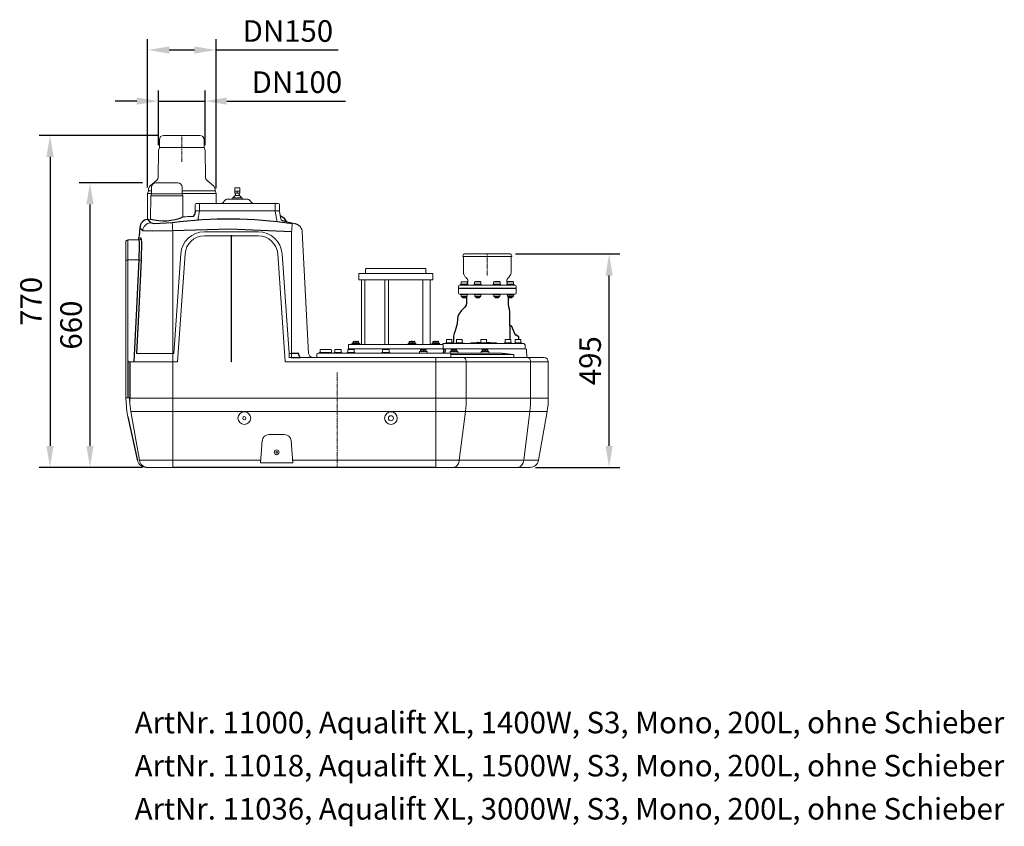
# Model space of a CAD drawing. Units: millimetres. Extents: x 9117 to 12548, y 20520 to 23038.
# Drawn here: x 10264 to 12548, y 21168 to 23038 of the extents above; entities that cross this region are included whole.
import ezdxf

# ---------------------------------------------------------------- set-up
doc = ezdxf.new("R2010")
doc.units = ezdxf.units.MM
doc.header["$LTSCALE"] = 0.4
doc.header["$PDSIZE"] = -1
doc.linetypes.add('CENTER', pattern=[10.16, 6.35, -1.27, 1.27, -1.27])
doc.layers.add('Bemaßung', color=5, linetype='Continuous', lineweight=15)
doc.styles.add('R4', font='swisscb.ttf')
doc.dimstyles.new('Kopie von ISO-25', dxfattribs={"dimscale": 20, "dimtxt": 2.5, "dimasz": 2.5, "dimexe": 1.25, "dimexo": 0.625, "dimtad": 1, "dimdec": 0, "dimtxsty": 'Standard', "dimcen": 2.5, "dimadec": 0, "dimazin": 0, "dimtfac": 1, "dimtdec": 0, "dimtmove": 0, "dimatfit": 3, "dimfxl": 0, "dimarcsym": 0})

# ---------------------------------------------------------------- blocks, each defined once
blk = doc.blocks.new('*D2')
at = {"layer": 'Bemaßung', "color": 0, "lineweight": -2, "transparency": 16777216}
for p, q in [((10585.5, 22770), (10309.3, 22770)), ((10334.3, 22720), (10334.3, 22050)), ((10546.7, 22000), (10309.3, 22000))]:
    blk.add_line(p, q, dxfattribs=at)
at = {"layer": 'Bemaßung', "color": 0, "transparency": 16777216}
for points in [[(10326, 22720), (10342.6, 22720), (10334.3, 22770)], [(10326, 22050), (10342.6, 22050), (10334.3, 22000)]]:
    blk.add_solid(points, dxfattribs=at)
at = {"layer": 'Defpoints', "color": 0, "transparency": 16777216}
for p in [(10598, 22770), (10334.3, 22000), (10559.2, 22000)]:
    blk.add_point(p, dxfattribs=at)
at = {"layer": 'Bemaßung', "color": 0, "transparency": 16777216, "insert": (10296.8, 22385), "char_height": 50, "attachment_point": 5, "rotation": 90}
blk.add_mtext('770', dxfattribs=at)
blk = doc.blocks.new('*D3')
at = {"layer": 'Bemaßung', "color": 0, "lineweight": -2, "transparency": 16777216}
for p, q in [((10585.6, 22747.5), (10585.6, 22874.4)), ((10694.4, 22747.5), (10694.4, 22874.4)), ((10535.6, 22849.4), (10485.6, 22849.4)), ((10585.6, 22849.4), (10694.4, 22849.4)), ((10744.4, 22849.4), (11019.4, 22849.4))]:
    blk.add_line(p, q, dxfattribs=at)
at = {"layer": 'Bemaßung', "color": 0, "transparency": 16777216}
for points in [[(10535.6, 22857.8), (10535.6, 22841.1), (10585.6, 22849.4)], [(10744.4, 22857.8), (10744.4, 22841.1), (10694.4, 22849.4)]]:
    blk.add_solid(points, dxfattribs=at)
at = {"layer": 'Defpoints', "color": 0, "transparency": 16777216}
for p in [(10694.4, 22849.4), (10585.6, 22735), (10694.4, 22735)]:
    blk.add_point(p, dxfattribs=at)
at = {"layer": 'Bemaßung', "color": 0, "transparency": 16777216, "insert": (10906.9, 22886.9), "char_height": 50, "attachment_point": 5}
blk.add_mtext('DN100', dxfattribs=at)
blk = doc.blocks.new('*D4')
at = {"layer": 'Bemaßung', "color": 0, "lineweight": -2, "transparency": 16777216}
for p, q in [((10560.7, 22648.9), (10560.7, 22993)), ((10719.3, 22647.5), (10719.3, 22993)), ((10610.7, 22968), (10669.3, 22968)), ((10719.3, 22968), (11002.6, 22968))]:
    blk.add_line(p, q, dxfattribs=at)
at = {"layer": 'Bemaßung', "color": 0, "transparency": 16777216}
for points in [[(10610.7, 22976.3), (10610.7, 22959.6), (10560.7, 22968)], [(10669.3, 22976.3), (10669.3, 22959.6), (10719.3, 22968)]]:
    blk.add_solid(points, dxfattribs=at)
at = {"layer": 'Defpoints', "color": 0, "transparency": 16777216}
for p in [(10560.7, 22968), (10560.7, 22636.4), (10719.3, 22635)]:
    blk.add_point(p, dxfattribs=at)
at = {"layer": 'Bemaßung', "color": 0, "transparency": 16777216, "insert": (10886, 23005.5), "char_height": 50, "attachment_point": 5}
blk.add_mtext('DN150', dxfattribs=at)
blk = doc.blocks.new('*D5')
at = {"layer": 'Bemaßung', "color": 0, "lineweight": -2, "transparency": 16777216}
for p, q in [((10548.9, 22660), (10402.1, 22660)), ((10427.1, 22050), (10427.1, 22610)), ((10548.9, 22000), (10402.1, 22000))]:
    blk.add_line(p, q, dxfattribs=at)
at = {"layer": 'Bemaßung', "color": 0, "transparency": 16777216}
for points in [[(10418.7, 22610), (10435.4, 22610), (10427.1, 22660)], [(10418.7, 22050), (10435.4, 22050), (10427.1, 22000)]]:
    blk.add_solid(points, dxfattribs=at)
at = {"layer": 'Defpoints', "color": 0, "transparency": 16777216}
for p in [(10427.1, 22660), (10561.4, 22660), (10561.4, 22000)]:
    blk.add_point(p, dxfattribs=at)
at = {"layer": 'Bemaßung', "color": 0, "transparency": 16777216, "insert": (10389.6, 22330), "char_height": 50, "attachment_point": 5, "rotation": 90}
blk.add_mtext('660', dxfattribs=at)
blk = doc.blocks.new('*D7')
at = {"layer": 'Bemaßung', "color": 0, "lineweight": -2, "transparency": 16777216}
for p, q in [((11414, 22495), (11656, 22495)), ((11631, 22050), (11631, 22445)), ((11460.2, 22000), (11656, 22000))]:
    blk.add_line(p, q, dxfattribs=at)
at = {"layer": 'Bemaßung', "color": 0, "transparency": 16777216}
for points in [[(11622.7, 22445), (11639.4, 22445), (11631, 22495)], [(11622.7, 22050), (11639.4, 22050), (11631, 22000)]]:
    blk.add_solid(points, dxfattribs=at)
at = {"layer": 'Defpoints', "color": 0, "transparency": 16777216}
for p in [(11401.5, 22495), (11631, 22495), (11447.7, 22000)]:
    blk.add_point(p, dxfattribs=at)
at = {"layer": 'Bemaßung', "color": 0, "transparency": 16777216, "insert": (11593.5, 22247.5), "char_height": 50, "attachment_point": 5, "rotation": 90}
blk.add_mtext('495', dxfattribs=at)
blk = doc.blocks.new('11000 - sa')
at = {"color": 7, "linetype": 'Continuous', "lineweight": 15}
for p, q in [((-412, 760), (-412, 741.5)), ((-318, 770), (-402, 770)), ((-308, 741.5), (-308, 760)), ((-414.4, 735), (-414.9, 673.1)), ((-412, 741.5), (-414.4, 735)), ((-412, 741.5), (-308, 741.5)), ((-305.6, 735), (-308, 741.5)), ((-305.1, 673.1), (-305.6, 735)), ((-418.5, 665.5), (-433.4, 653)), ((-286.6, 653), (-301.5, 665.5)), ((-437, 641.4), (-439.3, 635)), ((-437, 645.3), (-437, 641.4)), ((-437, 641.4), (-430.5, 641.4)), ((-430.5, 650), (-430.5, 634.5)), ((-420.5, 660), (-369.5, 660)), ((-359.5, 634.5), (-359.5, 650)), ((-359.5, 641.4), (-283, 641.4)), ((-283, 641.4), (-283, 645.3)), ((-280.7, 635), (-283, 641.4)), ((-237, 648.6), (-237.2, 648.5)), ((-237.2, 648.5), (-237.2, 648)), ((-237.2, 648), (-237.2, 640.6)), ((-236.8, 640.6), (-237.2, 640.6)), ((-237.2, 635.9), (-237.2, 640.6)), ((-225.5, 648.6), (-237, 648.6)), ((-236.8, 640.6), (-234.2, 640.6)), ((-234.2, 640.6), (-231.7, 640.6)), ((-231.7, 635.9), (-231.7, 640.6)), ((-230.8, 640.6), (-231.7, 640.6)), ((-230.8, 640.6), (-228.2, 640.6)), ((-228.2, 640.6), (-225.7, 640.6)), ((-225.2, 640.6), (-225.7, 640.6)), ((-225.2, 648.5), (-225.5, 648.6)), ((-225.2, 648), (-225.2, 648.5)), ((-225.2, 640.6), (-225.2, 648)), ((-225.2, 640.6), (-225.2, 635.9)), ((-439.3, 635), (-439.8, 575.2)), ((-439.3, 635), (-430.5, 635)), ((-432.1, 630), (-432.6, 575.7)), ((-430.5, 634.5), (-432.1, 630)), ((-432.1, 630), (-357.9, 630)), ((-359.5, 634.5), (-430.5, 634.5)), ((-359.5, 635), (-280.7, 635)), ((-357.9, 630), (-359.5, 634.5)), ((-357.5, 581.5), (-357.9, 630)), ((-280.5, 612), (-280.7, 635)), ((-261.2, 618.4), (-265.1, 613.8)), ((-253.6, 622), (-208.9, 622)), ((-242.6, 624.8), (-243.4, 622.7)), ((-241.6, 625.5), (-235.6, 625.5)), ((-240.4, 626.3), (-240.4, 625.5)), ((-236.2, 630.5), (-240.2, 626.6)), ((-236.8, 635.9), (-237.2, 635.9)), ((-236.8, 635.9), (-231.7, 635.9)), ((-236.2, 635), (-236.2, 635)), ((-236.2, 634), (-236.2, 634)), ((-236.2, 633), (-236.2, 633)), ((-226.2, 630.5), (-236.2, 630.5)), ((-235.7, 625.5), (-235.8, 625.5)), ((-235.6, 635.6), (-235.6, 635.4)), ((-235.6, 634.6), (-235.6, 634.4)), ((-235.6, 633.6), (-235.6, 633.4)), ((-235.6, 632.6), (-235.6, 632.4)), ((-235.6, 631.6), (-235.6, 630.5)), ((-235.6, 625.5), (-226.9, 625.5)), ((-230.8, 635.9), (-231.7, 635.9)), ((-230.8, 635.9), (-225.7, 635.9)), ((-226.9, 634.9), (-226.9, 635.1)), ((-226.9, 633.9), (-226.9, 634.1)), ((-226.9, 632.9), (-226.9, 633.1)), ((-226.9, 630.5), (-226.9, 632.1)), ((-226.9, 625.5), (-220.8, 625.5)), ((-226.7, 625.5), (-226.8, 625.5)), ((-226.3, 635.5), (-226.2, 635.5)), ((-226.3, 634.5), (-226.2, 634.5)), ((-226.3, 633.5), (-226.2, 633.5)), ((-226.3, 632.5), (-226.2, 632.5)), ((-222.2, 626.6), (-226.2, 630.5)), ((-225.2, 635.9), (-225.7, 635.9)), ((-222.1, 625.5), (-222.1, 626.3)), ((-219.1, 622.7), (-219.9, 624.8)), ((-197.4, 613.8), (-201.2, 618.4)), ((-329, 595), (-328.8, 610)), ((-318.7, 595), (-329, 595)), ((-326.8, 612), (-318.7, 612)), ((-318.9, 595), (-322.7, 573.3)), ((-319.2, 593.3), (-319.2, 595)), ((-318.7, 612), (-143.7, 612)), ((-318.7, 612), (-318.7, 610)), ((-318.7, 610), (-318.7, 595)), ((-143.7, 595), (-318.7, 595)), ((-143.7, 612), (-143.7, 610)), ((-143.7, 612), (-135.7, 612)), ((-143.7, 595), (-143.7, 610)), ((-133.4, 595), (-143.7, 595)), ((-143.3, 593.3), (-143.3, 595)), ((-133.7, 610), (-133.4, 595)), ((-432.6, 575.9), (-439.8, 575.2)), ((-139.1, 569.6), (-143.3, 593.3)), ((-133.5, 593.3), (-130.5, 576.5)), ((-381.1, 548.7), (-381.1, 264)), ((-485, 527.5), (-485, 481)), ((-459.9, 527.5), (-485, 527.5)), ((-458.9, 532.2), (-454.9, 532.2)), ((-307.6, 546.5), (-182.4, 546.5)), ((-245.3, 536.8), (-307.6, 536.8)), ((-245.3, 245), (-245.3, 536.8)), ((-244.7, 245), (-244.7, 536.8)), ((-182.4, 536.8), (-244.7, 536.8)), ((-105.4, 546.3), (-105.4, 264)), ((-65.9, 264.5), (-80.6, 546.3)), ((-80.6, 546.3), (-80.6, 546.3)), ((-490, 480.6), (-490, 522.5)), ((-490, 246), (-490, 480.6)), ((-459.5, 481), (-485, 481)), ((-485, 481), (-485, 246.8)), ((-378.7, 264), (-362.5, 495.3)), ((-352.5, 494.9), (-370, 245)), ((-120, 245), (-137.5, 494.9)), ((-127.5, 495.3), (-111.3, 264)), ((293, 493.5), (291.5, 491)), ((291.5, 491), (291.5, 489)), ((291.5, 489), (405.5, 489)), ((293.5, 489), (293.5, 450.3)), ((295.6, 495), (401.5, 495)), ((403.5, 450.3), (403.5, 489)), ((405.5, 491), (404.1, 493.5)), ((405.5, 489), (405.5, 491)), ((66.3, 460), (66.3, 451)), ((67.3, 461), (205.3, 461)), ((206.3, 451), (206.3, 460)), ((50.3, 449), (50.3, 436)), ((51.3, 450), (221.3, 450)), ((99.9, 435), (51.3, 435)), ((56.4, 435), (56.4, 285)), ((64.3, 435), (64.3, 285)), ((99.9, 435), (106.7, 435)), ((213.1, 435), (106.7, 435)), ((110.7, 435), (110.7, 285)), ((119.2, 435), (119.2, 285)), ((199.1, 435), (199.1, 285)), ((213.1, 435), (216.1, 435)), ((216.1, 285), (216.1, 435)), ((221.3, 435), (216.1, 435)), ((222.3, 436), (222.3, 449)), ((294.2, 447.8), (298.3, 440.7)), ((303.5, 434.1), (303.5, 430)), ((393.5, 430), (393.5, 434.1)), ((398.7, 440.7), (402.9, 447.8)), ((281.5, 420), (281.5, 415)), ((281.5, 415), (281.5, 405)), ((284.5, 423), (285.9, 423)), ((287.5, 424.7), (285.9, 423.1)), ((285.9, 423.1), (285.9, 423)), ((285.9, 423), (292.5, 423)), ((287.5, 424.7), (288.5, 424.7)), ((287.7, 429.4), (287.7, 424.7)), ((291.8, 430), (288.5, 430)), ((288.5, 424.7), (288.7, 424.7)), ((288.5, 424.7), (288.5, 424.7)), ((288.7, 424.7), (294.9, 424.7)), ((298.3, 430), (291.8, 430)), ((292.5, 423), (317.7, 423)), ((294.9, 424.7), (295.1, 424.7)), ((295.1, 424.7), (295.3, 424.7)), ((295.3, 424.7), (301.3, 424.7)), ((301.4, 430), (298.3, 430)), ((301.3, 424.7), (301.5, 424.7)), ((301.5, 429.4), (301.5, 424.7)), ((301.5, 424.7), (302.3, 424.7)), ((303.9, 423.1), (302.3, 424.7)), ((303.9, 423), (303.9, 423.1)), ((318.9, 424.7), (317.3, 423.1)), ((317.3, 423.1), (317.3, 423)), ((317.7, 423), (335.3, 423)), ((318.9, 424.7), (319.1, 424.7)), ((319.1, 429.4), (319.1, 424.7)), ((319.1, 424.7), (319.3, 424.7)), ((319.3, 424.7), (324.4, 424.7)), ((324.4, 424.7), (324.5, 424.7)), ((324.5, 424.7), (324.7, 424.7)), ((324.7, 424.7), (331.5, 424.7)), ((331.5, 424.7), (331.7, 424.7)), ((331.7, 424.7), (331.8, 424.7)), ((331.8, 424.7), (333.7, 424.7)), ((333.6, 429.4), (333.6, 424.7)), ((335.3, 423.1), (333.7, 424.7)), ((335.3, 423), (335.3, 423.1)), ((335.3, 423), (366.4, 423)), ((363.3, 424.7), (361.7, 423.1)), ((361.7, 423.1), (361.7, 423)), ((361.7, 423.1), (379.7, 423.1)), ((363.2, 429.4), (363.2, 424.7)), ((363.2, 424.7), (363.3, 424.7)), ((363.3, 424.7), (367, 424.7)), ((366.4, 423), (379.4, 423)), ((367, 424.7), (367.1, 424.7)), ((367.1, 424.7), (367.3, 424.7)), ((367.3, 424.7), (374.4, 424.7)), ((374.4, 424.7), (374.6, 424.7)), ((374.6, 424.7), (374.7, 424.7)), ((374.7, 424.7), (378.1, 424.7)), ((379.7, 423.1), (378.1, 424.7)), ((378.1, 424.7), (378.2, 424.7)), ((378.2, 429.4), (378.2, 424.7)), ((379.4, 423), (404.6, 423)), ((379.7, 423), (379.7, 423.1)), ((394.7, 424.7), (393.1, 423.1)), ((393.1, 423.1), (393.1, 423)), ((393.1, 423.1), (395.9, 423.1)), ((394.7, 424.7), (396.8, 424.7)), ((394.8, 429.4), (394.8, 424.7)), ((396.8, 424.7), (396.9, 424.7)), ((396.9, 424.7), (397.1, 424.7)), ((397.1, 424.7), (404, 424.7)), ((404, 424.7), (404.2, 424.7)), ((404.2, 424.7), (404.3, 424.7)), ((404.3, 424.7), (409.2, 424.7)), ((404.6, 423), (411.1, 423)), ((409.2, 424.7), (409.4, 424.7)), ((409.4, 429.4), (409.4, 424.7)), ((409.4, 424.7), (409.5, 424.7)), ((411.1, 423.1), (409.5, 424.7)), ((411.1, 423), (411.1, 423.1)), ((411.1, 423), (412.5, 423)), ((415.5, 415), (415.5, 420)), ((415.5, 405), (415.5, 415)), ((285.9, 402), (284.5, 402)), ((285.9, 402), (285.9, 401.2)), ((292.5, 402), (285.9, 402)), ((285.9, 401.2), (287.9, 400)), ((287.9, 400), (287.9, 396.5)), ((288, 400), (287.9, 400)), ((290.1, 400), (288, 400)), ((288, 400), (288, 396.5)), ((291.7, 400), (290.1, 400)), ((290.9, 396.5), (290.9, 394)), ((290.9, 394), (291.9, 393)), ((296.9, 400), (291.7, 400)), ((297.9, 393), (291.9, 393)), ((317.7, 402), (292.5, 402)), ((298.7, 400), (296.9, 400)), ((297.9, 393), (298.9, 394)), ((301.7, 400), (298.7, 400)), ((298.9, 394), (298.9, 396.5)), ((301.9, 400), (301.7, 400)), ((301.9, 400), (303.9, 401.2)), ((301.9, 396.5), (301.9, 400)), ((303.9, 401.2), (303.9, 402)), ((317.3, 402), (317.3, 401.2)), ((317.3, 401.2), (319.3, 400)), ((330.7, 402), (317.7, 402)), ((320.3, 400), (319.3, 400)), ((319.5, 400), (319.5, 396.5)), ((321.6, 400), (320.3, 400)), ((326.5, 400), (321.6, 400)), ((322.3, 396.5), (322.3, 394)), ((322.3, 394), (323.3, 393)), ((329.3, 393), (323.3, 393)), ((328.5, 400), (326.5, 400)), ((332.5, 400), (328.5, 400)), ((329.3, 393), (330.3, 394)), ((330.3, 394), (330.3, 396.5)), ((366.4, 402), (330.7, 402)), ((333.2, 400), (332.5, 400)), ((333.3, 400), (333.2, 400)), ((333.2, 400), (333.2, 396.5)), ((333.3, 400), (335.3, 401.2)), ((335.3, 401.2), (335.3, 402)), ((361.7, 402), (361.7, 401.2)), ((361.7, 401.2), (363.7, 400)), ((364, 400), (363.7, 400)), ((364.8, 400), (364, 400)), ((364, 396.5), (364, 400)), ((369.1, 400), (364.8, 400)), ((379.4, 402), (366.4, 402)), ((366.7, 396.5), (366.7, 394)), ((366.7, 394), (367.7, 393)), ((373.7, 393), (367.7, 393)), ((371, 400), (369.1, 400)), ((375.8, 400), (371, 400)), ((373.7, 393), (374.7, 394)), ((374.7, 394), (374.7, 396.5)), ((376.9, 400), (375.8, 400)), ((377.7, 400), (376.9, 400)), ((377.5, 396.5), (377.5, 400)), ((377.7, 400), (379.7, 401.2)), ((404.6, 402), (379.4, 402)), ((379.7, 401.2), (379.7, 402)), ((393.1, 402), (393.1, 401.2)), ((393.1, 401.2), (395.1, 400)), ((395.1, 400), (395.1, 396.5)), ((395.4, 400), (395.1, 400)), ((395.1, 396.5), (395.1, 400)), ((398.7, 400), (395.4, 400)), ((398.1, 396.5), (398.1, 394)), ((398.1, 394), (399.1, 393)), ((400.6, 400), (398.7, 400)), ((405.7, 400), (400.6, 400)), ((411.1, 402), (404.6, 402)), ((405.1, 393), (406.1, 394)), ((407.3, 400), (405.7, 400)), ((406.1, 394), (406.1, 396.5)), ((409.1, 400), (407.3, 400)), ((409.1, 400), (411.1, 401.2)), ((409.1, 396.5), (409.1, 400)), ((409.1, 396.5), (409.1, 400)), ((411.1, 401.2), (411.1, 402)), ((412.5, 402), (411.1, 402)), ((26.3, 284.5), (26.3, 275.5)), ((26.8, 285), (34.8, 285)), ((34.8, 275), (26.8, 275)), ((34.7, 287.1), (34.7, 285)), ((34.7, 287.1), (52.5, 287.1)), ((34.8, 285), (245.8, 285)), ((245.8, 275), (34.8, 275)), ((48.4, 292.2), (38.9, 292.2)), ((43.6, 291.7), (43.6, 287.9)), ((50.1, 291.7), (50.1, 287.9)), ((52.5, 285), (52.5, 287.1)), ((165.1, 287.1), (165.1, 285)), ((165.1, 287.1), (182.9, 287.1)), ((178.7, 292.2), (169.2, 292.2)), ((174, 291.7), (174, 287.9)), ((180.5, 291.7), (180.5, 287.9)), ((182.9, 285), (182.9, 287.1)), ((220, 287.1), (220, 285)), ((220, 287.1), (237.8, 287.1)), ((233.6, 292.2), (224.1, 292.2)), ((228.9, 291.7), (228.9, 287.9)), ((235.4, 291.7), (235.4, 287.9)), ((237.8, 285), (237.8, 287.1)), ((245.8, 275), (245.9, 275)), ((245.9, 275), (421.7, 275)), ((246.3, 275.5), (246.3, 284.5)), ((247, 287), (433, 287)), ((252, 288.8), (252, 287)), ((252, 288.8), (254.3, 288.8)), ((253.5, 295.8), (253.5, 288.8)), ((254.3, 288.8), (268, 288.8)), ((254.5, 296.8), (265.5, 296.8)), ((266.5, 288.8), (266.5, 295.8)), ((268, 287), (268, 288.8)), ((275.4, 288.8), (275.4, 287)), ((275.4, 288.8), (283.4, 288.8)), ((276.9, 295.8), (276.9, 288.8)), ((277.9, 296.8), (279.5, 296.8)), ((279.5, 296.8), (288.9, 296.8)), ((283.4, 288.8), (291.4, 288.8)), ((289.9, 288.8), (289.9, 295.8)), ((291.4, 287), (291.4, 288.8)), ((310, 288.8), (323.9, 288.8)), ((310, 288.8), (310, 287)), ((323.9, 288.8), (324.3, 288.8)), ((326.3, 289.8), (333.5, 289.8)), ((332, 288.8), (332, 287)), ((332, 288.8), (345.7, 288.8)), ((333.5, 295.8), (333.5, 288.8)), ((334.5, 296.8), (339.9, 296.8)), ((339.9, 296.8), (345.5, 296.8)), ((345.7, 288.8), (348, 288.8)), ((346.5, 288.8), (346.5, 295.8)), ((346.5, 289.8), (353.7, 289.8)), ((348, 287), (348, 288.8)), ((355.7, 288.8), (356.1, 288.8)), ((356.1, 288.8), (370, 288.8)), ((370, 287), (370, 288.8)), ((388.6, 288.8), (388.6, 287)), ((388.6, 288.8), (404.6, 288.8)), ((390.1, 295.8), (390.1, 288.8)), ((391.1, 296.8), (400.4, 296.8)), ((400.4, 296.8), (402.1, 296.8)), ((403.1, 288.8), (403.1, 295.8)), ((404.6, 287), (404.6, 288.8)), ((412, 288.8), (412, 287)), ((412, 288.8), (428, 288.8)), ((413.5, 295.8), (413.5, 288.8)), ((414.5, 296.8), (425.5, 296.8)), ((421.8, 275), (421.7, 275)), ((424.3, 275), (437.7, 275)), ((425.5, 296.8), (425.5, 296.8)), ((426.5, 288.8), (426.5, 295.8)), ((428, 287), (428, 288.8)), ((436, 275), (436, 284)), ((-464.8, 264), (-381.1, 264)), ((-381.1, 264), (-381.1, 254.7)), ((-381.1, 264), (-378.7, 264)), ((-381.1, 245), (-381.1, 254.7)), ((-111.3, 264), (-105.4, 264)), ((-105.4, 254.7), (-111, 254.7)), ((-105.4, 264), (-105.4, 254.7)), ((-84.8, 255), (228.9, 255)), ((-46.6, 262.1), (-46.7, 255)), ((-43.6, 265), (262, 265)), ((-40.7, 266.5), (-40.7, 265)), ((-40.7, 266.5), (-29.7, 266.5)), ((-38.2, 273.5), (-39.2, 272.9)), ((-39.2, 272.9), (-39.2, 266.5)), ((-38.2, 273.5), (-37.3, 273.5)), ((-37.3, 273.5), (-31.7, 273.5)), ((-31.7, 273.5), (-27.2, 273.5)), ((-29.7, 266.5), (-11.7, 266.5)), ((-27.2, 273.5), (-26.3, 273.5)), ((-26.3, 273.5), (-20.7, 273.5)), ((-20.7, 273.5), (-15.1, 273.5)), ((-15.1, 273.5), (-14.2, 273.5)), ((-13.2, 272.9), (-14.2, 273.5)), ((-13.2, 272.9), (-13.2, 266.5)), ((-11.7, 265), (-11.7, 266.5)), ((-6.6, 266.5), (-6.6, 265)), ((-6.6, 266.5), (11.4, 266.5)), ((-4.1, 273.5), (-5.1, 272.9)), ((-5.1, 272.9), (-5.1, 266.5)), ((-4.1, 273.5), (-3.2, 273.5)), ((-3.2, 273.5), (2.4, 273.5)), ((2.4, 273.5), (8, 273.5)), ((8, 273.5), (8.9, 273.5)), ((9.9, 272.9), (8.9, 273.5)), ((9.9, 272.9), (9.9, 266.5)), ((11.4, 265), (11.4, 266.5)), ((23.3, 266.5), (23.3, 265)), ((23.3, 266.5), (41.3, 266.5)), ((25.8, 273.5), (24.8, 272.9)), ((24.8, 272.9), (24.8, 266.5)), ((25.8, 273.5), (26.7, 273.5)), ((26.7, 273.5), (32.3, 273.5)), ((32.3, 273.5), (37.9, 273.5)), ((37.9, 273.5), (38.8, 273.5)), ((39.8, 272.9), (38.8, 273.5)), ((39.8, 272.9), (39.8, 266.5)), ((41.3, 265), (41.3, 266.5)), ((104.2, 266.5), (104.2, 265)), ((104.2, 266.5), (122.2, 266.5)), ((106.7, 273.5), (105.6, 272.9)), ((105.6, 272.9), (105.6, 266.5)), ((106.7, 273.5), (107.5, 273.5)), ((107.5, 273.5), (113.2, 273.5)), ((113.2, 273.5), (118.8, 273.5)), ((118.8, 273.5), (119.7, 273.5)), ((120.7, 272.9), (119.7, 273.5)), ((120.7, 272.9), (120.7, 266.5)), ((122.2, 265), (122.2, 266.5)), ((191.3, 268.4), (191.3, 265)), ((191.3, 268.4), (209.1, 268.4)), ((205, 273.5), (195.5, 273.5)), ((200.2, 273), (200.2, 269.2)), ((206.7, 273), (206.7, 269.2)), ((209.1, 265), (209.1, 268.4)), ((228.9, 245), (228.9, 255)), ((228.9, 255), (292.6, 255)), ((262, 265), (383.2, 265)), ((262.6, 268.4), (262.6, 265)), ((262.6, 268.4), (280.4, 268.4)), ((264, 262.1), (264.1, 255)), ((409.8, 262.1), (264, 262.1)), ((276.3, 273.5), (266.8, 273.5)), ((271.5, 273), (271.5, 269.2)), ((278, 273), (278, 269.2)), ((280.4, 265), (280.4, 268.4)), ((292.6, 255), (441.9, 255)), ((326.7, 265), (326.7, 265)), ((334.5, 268.4), (334.5, 265)), ((334.5, 268.4), (352.3, 268.4)), ((348.1, 273.5), (338.6, 273.5)), ((343.4, 273), (343.4, 269.2)), ((349.9, 273), (349.9, 269.2)), ((352.3, 265), (352.3, 268.4)), ((409.8, 262.1), (409.9, 255)), ((440, 255), (439.7, 273)), ((441.9, 255), (480, 255)), ((-490, 244), (-490, 246)), ((-490, 161.1), (-490, 244)), ((-381.1, 245), (-485, 245)), ((-381.1, 245), (-381.1, 160.7)), ((-370, 245), (-381.1, 245)), ((-245.3, 245), (-244.7, 245)), ((228.9, 245), (-120, 245)), ((228.9, 245), (228.9, 160.7)), ((299.6, 245), (228.9, 245)), ((299.6, 245), (299.6, 160.7)), ((449, 245), (299.6, 245)), ((449, 245), (449, 160.7)), ((490, 245), (449, 245)), ((490, 245), (490, 160.7)), ((-490, 161.1), (-487.3, 129.5)), ((-480.8, 160.7), (-381.1, 160.7)), ((-381.1, 129.5), (-381.1, 160.7)), ((-381.1, 160.7), (228.9, 160.7)), ((228.9, 129.5), (228.9, 160.7)), ((228.9, 160.7), (299.6, 160.7)), ((299.6, 160.7), (449, 160.7)), ((449, 160.7), (490, 160.7)), ((-487.3, 129.5), (-485.1, 117.1)), ((-381.1, 129.5), (-478.2, 129.5)), ((-458.3, 16.5), (-478.2, 129.5)), ((228.9, 129.5), (-381.1, 129.5)), ((-381.1, 16.5), (-381.1, 129.5)), ((297.7, 129.5), (228.9, 129.5)), ((228.9, 16.5), (228.9, 129.5)), ((283.6, 16.5), (297.7, 129.5)), ((447.1, 129.5), (297.7, 129.5)), ((433, 16.5), (447.1, 129.5)), ((487.3, 129.5), (447.1, 129.5)), ((467.3, 16.5), (487.3, 129.5)), ((-158.3, 76.1), (-121.7, 76.1)), ((-177.8, 10.4), (-173.3, 62.4)), ((-106.7, 62.4), (-102.2, 10.4)), ((-458.3, 16.5), (-381.1, 16.5)), ((-438.6, 0), (-443, 0)), ((-381.1, 0), (-438.6, 0)), ((-381.1, 16.5), (-177.3, 16.5)), ((-381.1, 0), (-381.1, 16.5)), ((-177.8, 10.4), (-102.2, 10.4)), ((-102.7, 16.5), (228.9, 16.5)), ((228.9, 16.5), (283.6, 16.5)), ((228.9, 0), (228.9, 16.5)), ((269.7, 0), (228.9, 0)), ((419, 0), (269.7, 0)), ((283.6, 16.5), (433, 16.5)), ((447.7, 0), (419, 0)), ((433, 16.5), (467.3, 16.5))]:
    blk.add_line(p, q, dxfattribs=at)
at = {"color": 1, "linetype": 'CENTER', "lineweight": 13, "ltscale": 0.2}
for p, q in [((-360, 770), (-360, 708.3)), ((348.5, 495), (348.5, 444.3)), ((0, 219.9), (0, 0))]:
    blk.add_line(p, q, dxfattribs=at)
for p, q in [((-439.5, 575.3), (-432.3, 567.4)), ((-333, 582), (-330.4, 585.7)), ((-329, 593.3), (-330.4, 585.7)), ((-131.8, 584), (-123.2, 578.6)), ((-123.2, 578.6), (-118.1, 570)), ((-457.3, 556), (-458.7, 536.5)), ((-450.6, 548.6), (-457.3, 556)), ((-427.5, 547.7), (-450.6, 548.6)), ((-424.5, 564.6), (-432.3, 567.4)), ((-381.1, 548.7), (-427.5, 547.7)), ((-382.3, 567.5), (-424.5, 564.6)), ((-248.8, 552.4), (-381.1, 548.7)), ((-105.4, 546.3), (-248.8, 552.4)), ((-459.8, 527.5), (-458.9, 522)), ((-459.1, 531.5), (-458.9, 532.2)), ((-454.9, 532.2), (-453.8, 523.2)), ((-245.3, 536.8), (-245, 538.5)), ((-245, 538.5), (-244.7, 536.8)), ((-458.7, 515.7), (-459.5, 481)), ((-458.9, 522), (-458.7, 515.7)), ((-453.8, 523.2), (-454.6, 481)), ((-459.5, 481), (-464.9, 368.6)), ((-454.6, 481), (-460, 368.6)), ((415.5, 415), (281.5, 415)), ((288.5, 430), (287.7, 429.4)), ((301.5, 429.4), (301.4, 430)), ((320.1, 430), (319.1, 429.4)), ((332.8, 430), (320.1, 430)), ((333.6, 429.4), (332.8, 430)), ((364.3, 430), (363.2, 429.4)), ((377.5, 430), (364.3, 430)), ((378.2, 429.4), (377.5, 430)), ((395.9, 430), (394.8, 429.4)), ((408.6, 430), (395.9, 430)), ((409.4, 429.4), (408.6, 430)), ((288, 396.5), (301.9, 396.5)), ((319.5, 396.5), (333.2, 396.5)), ((364, 396.5), (377.5, 396.5)), ((409.1, 396.5), (395.1, 396.5)), ((405.1, 393), (399.1, 393)), ((-464.9, 368.6), (-470.9, 245)), ((-460, 368.6), (-464.8, 264)), ((37.1, 291.7), (38.9, 292.2)), ((37.1, 291.7), (37.1, 287.9)), ((50.1, 287.9), (37.1, 287.9)), ((43.6, 291.7), (41.9, 292.2)), ((43.6, 291.7), (45.4, 292.2)), ((50.1, 291.7), (48.4, 292.2)), ((167.5, 291.7), (169.2, 292.2)), ((167.5, 291.7), (167.5, 287.9)), ((180.5, 287.9), (167.5, 287.9)), ((174, 291.7), (172.2, 292.2)), ((174, 291.7), (175.7, 292.2)), ((180.5, 291.7), (178.7, 292.2)), ((222.4, 291.7), (224.1, 292.2)), ((222.4, 291.7), (222.4, 287.9)), ((235.4, 287.9), (222.4, 287.9)), ((228.9, 291.7), (227.1, 292.2)), ((228.9, 291.7), (230.6, 292.2)), ((235.4, 291.7), (233.6, 292.2)), ((324.3, 288.8), (324.3, 287)), ((355.7, 288.8), (355.7, 287)), ((-88.9, 264.5), (-105.4, 264)), ((-105.4, 254.7), (-84.8, 255)), ((-88.5, 260.8), (-88.9, 264.5)), ((-87.3, 257.2), (-88.5, 260.8)), ((-86.3, 255.7), (-87.3, 257.2)), ((-84.8, 255), (-86.3, 255.7)), ((193.7, 273), (195.5, 273.5)), ((193.7, 273), (193.7, 269.2)), ((206.7, 269.2), (193.7, 269.2)), ((200.2, 273), (198.5, 273.5)), ((200.2, 273), (202, 273.5)), ((206.7, 273), (205, 273.5)), ((250.5, 273), (250.2, 265)), ((265, 273), (266.8, 273.5)), ((265, 273), (265, 269.2)), ((278, 269.2), (265, 269.2)), ((271.5, 273), (269.8, 273.5)), ((271.5, 273), (273.3, 273.5)), ((278, 273), (276.3, 273.5)), ((336.9, 273), (338.6, 273.5)), ((336.9, 273), (336.9, 269.2)), ((349.9, 269.2), (336.9, 269.2)), ((343.4, 273), (341.6, 273.5)), ((343.4, 273), (345.1, 273.5)), ((349.9, 273), (348.1, 273.5)), ((383.2, 265), (409.8, 262.1)), ((-485, 246.8), (-485, 160.9)), ((-480.2, 245), (-480.8, 160.7)), ((-480.8, 160.7), (-490, 161.1)), ((-480.8, 153.9), (-480.8, 160.7)), ((-485.1, 117.1), (-462.4, 15.4)), ((0, 0), (-381.1, 0)), ((228.9, 0), (0, 0))]:
    blk.add_line(p, q)
at = {"color": 8, "linetype": 'Continuous', "lineweight": 15}
for p, q in [((295, 290.4), (295, 290.5)), ((426.5, 295.8), (426.5, 295.8))]:
    blk.add_line(p, q, dxfattribs=at)
for points in [[(300.4, 396.5), (300.4, 381.3), (299.3, 375.9), (296.6, 371.7), (287.9, 363), (282.6, 355.6), (280.4, 349.8), (279.6, 344.8), (278.3, 332.6), (274.2, 316.6), (271.8, 310.7), (270.1, 304.7), (269.8, 290.9), (268.3, 287)], [(396.7, 396.5), (396.7, 377.4), (397.7, 372.3), (399.3, 367.5), (400.2, 359.6), (400.8, 296.8)], [(400.5, 329.4), (403.4, 329.4), (404.1, 328.8), (412.9, 307.6), (415.1, 307.6), (415.9, 307.2), (420.7, 303.3), (420.9, 302.8), (420.9, 296.8)], [(245.9, 275), (246.4, 274.1), (246.7, 272.2), (246.4, 265)]]:
    blk.add_lwpolyline(points)
at = {"color": 7, "linetype": 'Continuous', "lineweight": 15, "flags": 128}
for points in [[(-111.3, 264), (-111.3, 262.1), (-111.2, 260.4), (-111.2, 258.8), (-111.1, 257.4), (-111.1, 256.2), (-111, 255.3), (-111, 254.7)], [(-111, 254.7), (-111, 254.7), (-111, 254.5), (-111, 254.4)], [(299.6, 245), (299.5, 247), (299.1, 248.8), (298.4, 250.6), (297.6, 252.1), (296.5, 253.3), (295.3, 254.2), (293.9, 254.8), (292.6, 255)], [(449, 245), (448.9, 247), (448.5, 248.8), (447.8, 250.6), (446.9, 252.1), (445.9, 253.3), (444.6, 254.2), (443.3, 254.8), (441.9, 255)], [(269.7, 0), (271.7, 0.2), (273.6, 0.8), (275.4, 1.7), (277.2, 3), (278.8, 4.7), (280.2, 6.6), (281.4, 8.8), (282.4, 11.2), (283.1, 13.8), (283.6, 16.5)], [(419, 0), (421, 0.2), (422.9, 0.8), (424.8, 1.7), (426.5, 3), (428.1, 4.7), (429.6, 6.6), (430.8, 8.8), (431.8, 11.2), (432.5, 13.8), (433, 16.5)]]:
    blk.add_lwpolyline(points, dxfattribs=at)
at = {"color": 7, "linetype": 'Continuous', "lineweight": 15}
for centre, radius in [((-215, 114), 3.8), ((125, 114), 5.95), ((-140, 35), 5.5), ((-140, 35), 1.75)]:
    blk.add_circle(centre, radius, dxfattribs=at)
for centre, radius, start, end in [((-402, 760), 10, 90, 180), ((-318, 760), 10, 0, 90), ((-424.9, 673.2), 10, 310, 359.5), ((-295.1, 673.2), 10, 180.5, 230), ((-427, 645.3), 10, 130, 180), ((-420.5, 650), 10, 90, 180), ((-369.5, 650), 10, 0, 90), ((-293, 645.3), 10, 0, 50), ((-253.6, 612), 10, 90, 140), ((-244.3, 623), 1, 270, 340), ((-241.6, 624.5), 1, 90, 160), ((-239.9, 626.3), 0.5, 133.9456, 180), ((-222.6, 626.3), 0.5, 0, 46.0544), ((-220.8, 624.5), 1, 20, 90), ((-218.2, 623), 1, 200, 270), ((-208.9, 612), 10, 40, 90), ((-327.1, 593), 2, 90, 170), ((-326.8, 610), 2, 90, 179), ((-269, 617), 5, 270, 320), ((-193.5, 617), 5, 220, 270), ((-135.7, 610), 2, 1, 90), ((-135.4, 593), 2, 10, 90), ((-125.6, 577.4), 5, 190.0526, 249.7824), ((-430.5, 547.4), 20.1, 95.1913, 176.7254), ((-2116.6, 445.5), 1738.6, 3.4017, 4.0241), ((1251.3, 443.2), 1360.6, 174.8585, 175.6539), ((-485, 522.5), 5, 90, 180), ((-464, 532.5), 5, 270.006, 349.1743), ((-440.7, 527.8), 20, 154.423, 177.3609), ((-459.9, 532.5), 5, 270.0329, 357.038), ((-307.6, 491.5), 55, 90, 176), ((-307.6, 491.8), 45, 90, 176), ((-182.4, 491.5), 55, 4, 90), ((-182.4, 491.8), 45, 4, 90), ((-486.2, 462.8), 18.2, 86.0857, 101.8948), ((-457.4, 501.6), 20.8, 264.1179, 277.8849), ((295.6, 492), 3, 90, 150), ((401.5, 492), 3, 30, 90), ((67.3, 460), 1, 90, 180), ((205.3, 460), 1, 0, 90), ((51.3, 449), 1, 90, 180), ((51.3, 436), 1, 180, 270), ((65.3, 451), 1, 270, 0), ((207.3, 451), 1, 180, 270), ((221.3, 449), 1, 0, 90), ((221.3, 436), 1, 270, 0), ((298.5, 450.3), 5, 180, 210), ((302.7, 443.2), 5, 210, 245.5136), ((298.5, 434.1), 5, 0, 65.5136), ((398.5, 434.1), 5, 114.4864, 180), ((394.4, 443.2), 5, 294.4864, 330), ((398.5, 450.3), 5, 330, 0), ((284.5, 420), 3, 90, 180), ((298.5, 430), 5, 318.7001, 0), ((398.5, 430), 5, 180, 221.2999), ((412.5, 420), 3, 0, 90), ((284.5, 405), 3, 180, 270), ((412.5, 405), 3, 270, 0), ((26.8, 284.5), 0.5, 90, 180), ((26.8, 275.5), 0.5, 180, 270), ((28.4, 273), 2, 90, 165.5225), ((39, 281.5), 7.05, 105.3205, 127.1694), ((48.3, 281.5), 7.05, 52.8306, 74.6857), ((169.3, 281.5), 7.05, 105.3205, 127.1694), ((178.6, 281.5), 7.05, 52.8306, 74.6857), ((224.2, 281.5), 7.05, 105.3205, 127.1694), ((233.5, 281.5), 7.05, 52.8306, 74.6857), ((247, 284), 3, 90, 160.5288), ((245.8, 284.5), 0.5, 0, 90), ((245.8, 275.5), 0.5, 270, 0), ((252.4, 273.1), 1.9, 93.1646, 181.9778), ((254.5, 295.8), 1, 90, 180), ((265.5, 295.8), 1, 0, 90), ((277.9, 295.8), 1, 90, 180), ((288.9, 295.8), 1, 0, 90), ((334.5, 295.8), 1, 90, 180), ((345.5, 295.8), 1, 0, 90), ((391.1, 295.8), 1, 90, 180), ((402.1, 295.8), 1, 0, 90), ((414.5, 295.8), 1, 90, 180), ((425.5, 295.8), 1, 0, 90), ((433, 284), 3, 0, 90), ((437.7, 273), 2, 1, 90), ((-55.9, 265), 10, 183, 270), ((-43.6, 262), 3, 90, 179), ((195.6, 262.8), 7.05, 105.3205, 127.1694), ((204.8, 262.8), 7.05, 52.8306, 74.6857), ((261.4, 262.4), 2.66, 352.4857, 78.3465), ((266.9, 262.8), 7.05, 105.3205, 127.1694), ((276.2, 262.8), 7.05, 52.8306, 74.6857), ((338.8, 262.8), 7.05, 105.3205, 127.1694), ((348, 262.8), 7.05, 52.8306, 74.6857), ((480, 245), 10, 0, 90), ((46.8, 160.7), 252.8, 352.9093, 0.0107), ((196.2, 160.7), 252.8, 352.9092, 0.0107), ((310, 160.7), 180, 350, 0), ((-300.5, 160.7), 180.3, 182.1667, 189.9801), ((-158.3, 61.1), 15, 90, 175), ((-121.7, 61.1), 15, 5, 90), ((-443, 20), 20, 193.4304, 270), ((-438.6, 20), 20, 189.9306, 269.9549), ((447.7, 20), 20, 270, 350)]:
    blk.add_arc(centre, radius, start, end, dxfattribs=at)
for centre, radius, start, end in [((-437.7, 555.7), 19.6, 96.2634, 179.2984), ((-402.5, 688.8), 116.9, 255.0617, 292.6675), ((-251.8, -460.8), 1036.5, 81.7881, 97.2308), ((326.5, 287.1), 2.74, 94.0789, 140.3755)]:
    blk.add_arc(centre, radius, start, end)
for centre in [(-215, 114.2), (125, 114.2)]:
    blk.add_ellipse(centre, major_axis=(0, 14.7), ratio=0.999942, dxfattribs=at)
for points, knots in [([(-235.6, 635.4), (-235.7, 635.3), (-235.9, 635.2), (-236.1, 635.1), (-236.2, 635)], [0, 0, 0, 0, 0.499953, 1, 1, 1, 1]), ([(-236.2, 635), (-236.1, 634.9), (-235.9, 634.8), (-235.7, 634.7), (-235.6, 634.6)], [0, 0, 0, 0, 0.506243, 1, 1, 1, 1]), ([(-235.6, 634.4), (-235.7, 634.3), (-235.9, 634.2), (-236.1, 634.1), (-236.2, 634)], [0, 0, 0, 0, 0.4999621, 1, 1, 1, 1]), ([(-236.2, 634), (-236.1, 633.9), (-235.9, 633.8), (-235.7, 633.7), (-235.6, 633.6)], [0, 0, 0, 0, 0.506243, 1, 1, 1, 1]), ([(-235.6, 633.4), (-235.7, 633.3), (-235.9, 633.2), (-236.1, 633.1), (-236.2, 633)], [0, 0, 0, 0, 0.499952, 1, 1, 1, 1]), ([(-236.2, 633), (-236.1, 632.9), (-235.9, 632.8), (-235.7, 632.7), (-235.6, 632.6)], [0, 0, 0, 0, 0.506223, 1, 1, 1, 1]), ([(-236.1, 632.1), (-236.1, 632.1), (-236.1, 632.1), (-236.2, 632), (-236.2, 632)], [0, 0, 0, 0, 0.142234, 1, 1, 1, 1]), ([(-236.2, 632), (-236.2, 632), (-236.1, 631.9), (-235.9, 631.8), (-235.7, 631.7), (-235.6, 631.6)], [0, 0, 0, 0, 0.252466, 0.504959, 1, 1, 1, 1]), ([(-235.6, 632.4), (-235.7, 632.3), (-235.9, 632.2), (-236, 632.1), (-236.1, 632.1)], [0, 0, 0, 0, 0.689511, 1, 1, 1, 1]), ([(-236, 635.9), (-236, 635.8), (-235.8, 635.8), (-235.7, 635.7), (-235.6, 635.6)], [0, 0, 0, 0, 0.170118, 1, 1, 1, 1]), ([(-226.9, 635.1), (-226.8, 635.2), (-226.6, 635.3), (-226.4, 635.4), (-226.2, 635.5)], [0, 0, 0, 0, 0.499951, 1, 1, 1, 1]), ([(-226.2, 634.5), (-226.4, 634.6), (-226.6, 634.7), (-226.8, 634.8), (-226.9, 634.9)], [0, 0, 0, 0, 0.506377, 1, 1, 1, 1]), ([(-226.9, 634.1), (-226.8, 634.2), (-226.6, 634.3), (-226.4, 634.4), (-226.2, 634.5)], [0, 0, 0, 0, 0.499962, 1, 1, 1, 1]), ([(-226.2, 633.5), (-226.4, 633.6), (-226.6, 633.7), (-226.8, 633.8), (-226.9, 633.9)], [0, 0, 0, 0, 0.506386, 1, 1, 1, 1]), ([(-226.9, 633.1), (-226.8, 633.2), (-226.6, 633.3), (-226.4, 633.4), (-226.2, 633.5)], [0, 0, 0, 0, 0.499961, 1, 1, 1, 1]), ([(-226.2, 632.5), (-226.4, 632.6), (-226.6, 632.7), (-226.8, 632.8), (-226.9, 632.9)], [0, 0, 0, 0, 0.506406, 1, 1, 1, 1]), ([(-226.9, 632.1), (-226.8, 632.2), (-226.6, 632.3), (-226.4, 632.4), (-226.2, 632.5)], [0, 0, 0, 0, 0.49997, 1, 1, 1, 1]), ([(-226.2, 635.5), (-226.4, 635.6), (-226.5, 635.7), (-226.7, 635.8), (-226.8, 635.9)], [0, 0, 0, 0, 0.520125, 1, 1, 1, 1]), ([(-333, 582), (-338.9, 581.8), (-347, 581.5), (-355.1, 581.1), (-357.4, 580.9)], [0, 0, 0, 0, 0.719593, 1, 1, 1, 1]), ([(-97, 565), (-97.8, 565.2), (-100.1, 565.7), (-103.6, 566.5), (-107.6, 567.4), (-111.3, 568.3), (-114.6, 569.1), (-117.6, 569.9), (-120.3, 570.6), (-122.6, 571.2), (-124.6, 571.8), (-126.1, 572.3), (-126.9, 572.6), (-127.2, 572.7)], [0, 0, 0, 0, 0.052523, 0.153883, 0.25469, 0.354554, 0.453041, 0.549751, 0.645701, 0.74106, 0.834517, 0.925096, 1, 1, 1, 1]), ([(-80.7, 546.3), (-80.7, 546.6), (-80.7, 547.7), (-81, 549.5), (-81.6, 551.7), (-82.5, 553.9), (-83.6, 555.8), (-84.8, 557.6), (-86.1, 559.2), (-87.6, 560.5), (-89.2, 561.7), (-90.7, 562.7), (-92.3, 563.5), (-93.7, 564.1), (-95.1, 564.6), (-96.2, 564.9), (-96.8, 565), (-97, 565)], [0, 0, 0, 0, 0.029944, 0.119131, 0.205813, 0.290101, 0.372038, 0.451605, 0.528734, 0.603301, 0.675126, 0.74396, 0.809348, 0.869092, 0.923352, 0.975035, 1, 1, 1, 1]), ([(355.7, 288.8), (355.6, 288.9), (355.5, 289.1), (355.2, 289.4), (354.6, 289.7), (354.1, 289.8), (353.8, 289.8), (353.7, 289.8)], [0, 0, 0, 0, 0.104882, 0.429408, 0.685105, 0.895607, 1, 1, 1, 1]), ([(424.3, 275), (424.2, 275), (424, 275), (423.2, 274.9), (422.2, 275), (421.7, 275)], [0, 0, 0, 0, 0.197226, 0.597671, 1, 1, 1, 1])]:
    blk.add_open_spline(points, degree=3, knots=knots, dxfattribs=at)

msp = doc.modelspace()

# ---------------------------------------------------------------- block references
msp.add_blockref('11000 - sa', (11000, 22000))

# ---------------------------------------------------------------- texts
at = {"color": 7, "char_height": 50, "attachment_point": 1, "style": 'R4'}
for s, insert in [('ArtNr. 11000, Aqualift XL, 1400W, S3, Mono, 200L, ohne Schieber', (10530.7, 21433.3)), ('ArtNr. 11018, Aqualift XL, 1500W, S3, Mono, 200L, ohne Schieber', (10530.7, 21333.3)), ('ArtNr. 11036, Aqualift XL, 3000W, S3, Mono, 200L, ohne Schieber', (10530.7, 21233.3))]:
    msp.add_mtext_dynamic_manual_height_columns(s, width=4525.196, gutter_width=17.5, heights=[0], dxfattribs=dict(at, insert=insert))

# ---------------------------------------------------------------- dimensions: what is measured, and where the dimension line sits
at = {"layer": 'Bemaßung'}
dim = msp.add_linear_dim(base=(10560.7, 22968), p1=(10719.3, 22635), p2=(10560.7, 22636.4), text='DN150', dimstyle='Kopie von ISO-25', dxfattribs=at)
dim.commit()
dim.dimension.update_dxf_attribs({"geometry": '*D4', "text_midpoint": (10886, 22968), "dimtype": 128})
dim = msp.add_linear_dim(base=(10694.4, 22849.4), p1=(10585.6, 22735), p2=(10694.4, 22735), text='DN100', dimstyle='Kopie von ISO-25', dxfattribs=at)
dim.commit()
dim.dimension.update_dxf_attribs({"geometry": '*D3', "text_midpoint": (10906.9, 22886.9)})
for base, p1, p2, picture, middle in [((10334.3, 22000), (10598, 22770), (10559.2, 22000), '*D2', (10296.8, 22385)), ((10427.1, 22660), (10561.4, 22000), (10561.4, 22660), '*D5', (10389.6, 22330)), ((11631, 22495), (11447.7, 22000), (11401.5, 22495), '*D7', (11593.5, 22247.5))]:
    dim = msp.add_linear_dim(base=base, p1=p1, p2=p2, angle=90, dimstyle='Kopie von ISO-25', dxfattribs=at)
    dim.commit()
    dim.dimension.update_dxf_attribs({"geometry": picture, "text_midpoint": middle})

doc.saveas('drawing.dxf')
